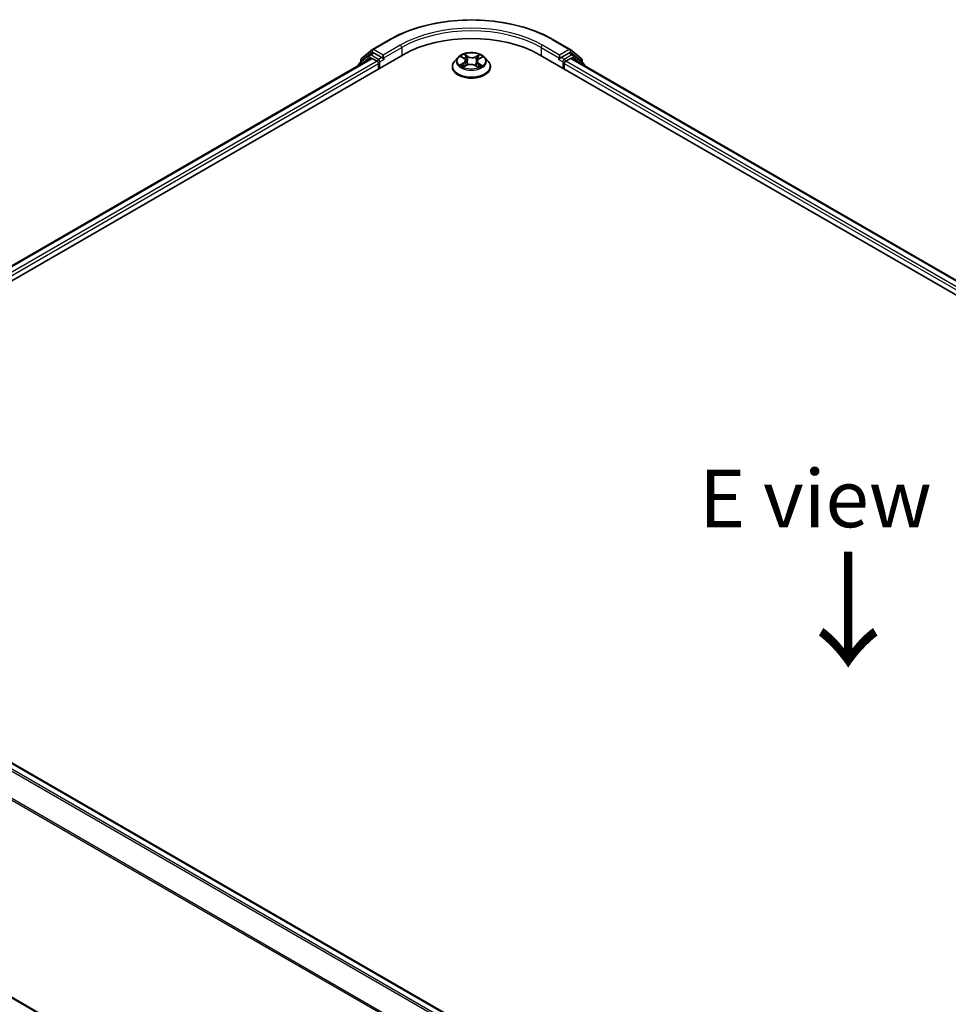
# Model space of a CAD drawing. Units: millimetres. Extents: x 0 to 6306, y 0 to 1124.
# Drawn here: x 20 to 40, y 89 to 110 of the extents above; entities that cross this region are included whole.
import ezdxf

# ---------------------------------------------------------------- set-up
doc = ezdxf.new("R2010")
doc.units = ezdxf.units.MM
for name, color, linetype, lineweight in [('Dimension (ISO)', 7, 'Continuous', 18), ('Dimension (ISO) @ 1', 7, 'Continuous', 18), ('Symbol (ISO)', 7, 'Continuous', 18), ('Visible (ISO)', 7, 'Continuous', 35), ('Visible Narrow (ISO)', 7, 'Continuous', 25)]:
    doc.layers.add(name, color=color, linetype=linetype, lineweight=lineweight)
doc.styles.add('Note Text (TK)', font='MS PGothic.ttf')
doc.dimstyles.new('Default - Method 1b (TK)', dxfattribs={"dimscale": 0.5, "dimtxt": 2.5, "dimasz": 2.5, "dimexe": 1, "dimexo": 1.5, "dimgap": 1, "dimtad": 1, "dimrnd": 1e-08, "dimdsep": 46, "dimtxsty": 'Note Text (TK)', "dimblk": 'OPEN', "dimcen": 0.09, "dimdle": 5, "dimclrd": 100, "dimclre": 100, "dimclrt": 7, "dimadec": 1, "dimazin": 1, "dimtfac": 1, "dimtmove": 0, "dimatfit": 3, "dimldrblk": 'OPEN', "dimfxl": 0, "dimtolj": 1, "dimlwd": -1, "dimlwe": -1, "dimarcsym": 0})

# ---------------------------------------------------------------- blocks, each defined once
blk = doc.blocks.new('_Open')
at = {"color": 0, "linetype": 'ByBlock', "lineweight": -2}
for p, q in [((-1, 0.167), (0, 0)), ((-1, -0.167), (0, 0)), ((0, 0), (-1, 0))]:
    blk.add_line(p, q, dxfattribs=at)
blk = doc.blocks.new('*D33')
at = {"layer": 'Defpoints', "color": 0, "transparency": 16777216}
for p in [(12.213, 95.98), (1.31, 89.685), (48.578, 74.985)]:
    blk.add_point(p, dxfattribs=at)
at = {"layer": 'Dimension (ISO)', "color": 100, "transparency": 16777216}
for p, q in [((11.463, 95.547), (0.81, 89.397)), ((36.593, 69.315), (2.392, 89.06)), ((47.828, 74.552), (37.175, 68.401))]:
    blk.add_line(p, q, dxfattribs=at)
at = {"layer": 'Dimension (ISO)', "color": 100, "transparency": 16777216, "xscale": 1.25, "yscale": 1.25, "zscale": 1.25}
for p, rotation in [((1.31, 89.685), 149.9999999999998), ((37.675, 68.69), 329.9999999999998)]:
    blk.add_blockref('_Open', p, dxfattribs=dict(at, rotation=rotation))
at = {"layer": 'Dimension (ISO)', "color": 7, "transparency": 16777216, "insert": (19.003, 80.637), "char_height": 1.25, "attachment_point": 4, "rotation": 330, "style": 'Note Text (TK)'}
blk.add_mtext('\\A1;{\\Q30.000;\\W0.816;\\H0.816x;360}', dxfattribs=at)

msp = doc.modelspace()

# ---------------------------------------------------------------- linework, layer by layer
at = {"layer": 'Visible (ISO)'}
for p, q in [((27.8732, 109.6856), (28.2469, 109.9014)), ((31.7969, 109.9014), (32.1707, 109.6856)), ((27.6312, 109.4907), (27.8676, 109.6818)), ((32.1762, 109.6818), (32.4126, 109.4907)), ((12.3746, 100.2378), (28.537, 109.5692)), ((12.7019, 100.7515), (27.8429, 109.4932)), ((27.8071, 109.5652), (27.5807, 109.3821)), ((27.6153, 109.4101), (27.6153, 109.4574)), ((27.8126, 109.5689), (27.8833, 109.6098)), ((27.8643, 109.491), (27.9713, 109.4293)), ((28.0723, 109.5109), (27.9048, 109.6076)), ((28.1026, 109.4934), (28.1026, 109.5634)), ((28.1102, 109.4746), (28.1115, 109.4738)), ((29.7289, 109.512), (29.6581, 109.433)), ((29.8078, 109.5271), (29.8644, 109.4893)), ((29.897, 109.4424), (29.9086, 109.3342)), ((30.1893, 109.4792), (30.2539, 109.5138)), ((30.3149, 109.512), (30.3857, 109.433)), ((31.5068, 109.5692), (63.8317, 90.9064)), ((31.9323, 109.4738), (31.9337, 109.4746)), ((31.9412, 109.5634), (31.9412, 109.4934)), ((32.1391, 109.6076), (31.9715, 109.5109)), ((32.0725, 109.4293), (32.1795, 109.491)), ((32.2312, 109.5689), (32.1605, 109.6098)), ((32.201, 109.4932), (63.5044, 91.4201)), ((32.4631, 109.3821), (32.2367, 109.5652)), ((32.4285, 109.4574), (32.4285, 109.4101)), ((27.5648, 109.3488), (27.5648, 109.3326)), ((28.0016, 109.3768), (28.0016, 109.2601)), ((29.6076, 109.3068), (29.6076, 109.3115)), ((29.858, 109.3089), (29.925, 109.3424)), ((30.1012, 109.3367), (30.1605, 109.2999)), ((30.1468, 109.4264), (30.1349, 109.3157)), ((30.4362, 109.3068), (30.4362, 109.3115)), ((32.0422, 109.2601), (32.0422, 109.3768)), ((32.479, 109.3326), (32.479, 109.3488)), ((44.1439, 80.2423), (12.8404, 98.3154))]:
    msp.add_line(p, q, dxfattribs=at)
for centre, start, end in [((27.8946, 109.6485), 120, 128.94828), ((32.1492, 109.6485), 51.05172, 60), ((27.6582, 109.4574), 128.94828, 180), ((27.8341, 109.5318), 120, 128.94828), ((32.2098, 109.5318), 51.05172, 60), ((32.3857, 109.4574), 0, 51.05172), ((27.6077, 109.3488), 128.94828, 180), ((32.4362, 109.3488), 0, 51.05172)]:
    msp.add_arc(centre, 0.0429, start, end, dxfattribs=at)
for centre, major_axis, start_param, end_param in [((30.0219, 108.7119), (2.1, 0), 0.7853982, 2.3561945), ((27.8643, 109.4561), (-0.0214, 0.0371), 5.4977871, 6.2831853), ((27.9048, 109.5726), (-0.0214, 0.0371), 5.4977871, 6.2831853), ((28.1329, 109.5109), (-0.0214, -0.0371), 5.4977871, 7.0685835), ((31.9109, 109.5109), (0.0214, -0.0371), 5.4977871, 7.0685835), ((32.1391, 109.5726), (0.0214, 0.0371), 0, 0.7853982), ((32.1795, 109.4561), (0.0214, 0.0371), 0, 0.7853982), ((27.9713, 109.3943), (-0.0214, 0.0371), 3.9269908, 5.4977871), ((32.0725, 109.3943), (-0.0214, -0.0371), 3.9269908, 5.4977871)]:
    msp.add_ellipse(centre, major_axis=major_axis, ratio=0.5773503, start_param=start_param, end_param=end_param, dxfattribs=at)
for points, knots in [([(28.2469, 109.9014), (28.4339, 110.0094), (28.6497, 110.0998), (29.1182, 110.2376), (29.3709, 110.285), (29.8892, 110.3324), (30.1546, 110.3324), (30.6729, 110.285), (30.9256, 110.2376), (31.3941, 110.0998), (31.6099, 110.0094), (31.7969, 109.9014)], [3.1415927, 3.1415927, 3.1415927, 3.1415927, 3.4557519, 3.4557519, 3.7699112, 3.7699112, 4.0840704, 4.0840704, 4.3982297, 4.3982297, 4.712389, 4.712389, 4.712389, 4.712389]), ([(28.0723, 109.5109), (28.0762, 109.5087), (28.0802, 109.5054), (28.0879, 109.4977), (28.0916, 109.4932), (28.0969, 109.4869), (28.0988, 109.4846), (28.1027, 109.4804), (28.1047, 109.4786), (28.1077, 109.4761), (28.1089, 109.4753), (28.1102, 109.4746)], [0.185147228, 0.185147228, 0.185147228, 0.185147228, 0.196528423, 0.196528423, 0.207909617, 0.207909617, 0.213859594, 0.213859594, 0.21980957, 0.21980957, 0.223874943, 0.223874943, 0.223874943, 0.223874943]), ([(30.3149, 109.512), (30.2974, 109.5316), (30.2751, 109.5487), (30.2226, 109.5783), (30.192, 109.5904), (30.1263, 109.6082), (30.0912, 109.6138), (30.0202, 109.6181), (29.9842, 109.6168), (29.9146, 109.6076), (29.881, 109.5995), (29.8191, 109.5773), (29.791, 109.5629), (29.7527, 109.5355), (29.7399, 109.5242), (29.7289, 109.512)], [1.3176659, 1.3176659, 1.3176659, 1.3176659, 1.6386788, 1.6386788, 1.9731074, 1.9731074, 2.3061848, 2.3061848, 2.6374983, 2.6374983, 2.9692342, 2.9692342, 3.3032121, 3.3032121, 3.5041253, 3.5041253, 3.5041253, 3.5041253]), ([(29.897, 109.4424), (29.8966, 109.446), (29.8958, 109.4495), (29.8935, 109.4565), (29.8919, 109.4599), (29.8881, 109.4665), (29.8859, 109.4696), (29.8807, 109.4757), (29.8779, 109.4787), (29.8715, 109.4842), (29.8681, 109.4868), (29.8644, 109.4893)], [0.90200259, 0.90200259, 0.90200259, 0.90200259, 1.03227068, 1.03227068, 1.16253877, 1.16253877, 1.29280686, 1.29280686, 1.42307495, 1.42307495, 1.55334303, 1.55334303, 1.55334303, 1.55334303]), ([(30.1893, 109.4792), (30.1845, 109.4766), (30.18, 109.4738), (30.1718, 109.4678), (30.168, 109.4646), (30.1613, 109.4578), (30.1583, 109.4542), (30.1533, 109.4467), (30.1513, 109.4427), (30.1483, 109.4347), (30.1473, 109.4305), (30.1468, 109.4264)], [3.15904595, 3.15904595, 3.15904595, 3.15904595, 3.31119446, 3.31119446, 3.46334298, 3.46334298, 3.6154915, 3.6154915, 3.76764002, 3.76764002, 3.91978854, 3.91978854, 3.91978854, 3.91978854]), ([(31.9337, 109.4746), (31.9349, 109.4753), (31.9362, 109.4761), (31.9392, 109.4786), (31.9411, 109.4804), (31.945, 109.4846), (31.9469, 109.4869), (31.9522, 109.4932), (31.9559, 109.4977), (31.9636, 109.5054), (31.9677, 109.5087), (31.9715, 109.5109)], [0.022988029, 0.022988029, 0.022988029, 0.022988029, 0.027053401, 0.027053401, 0.033003378, 0.033003378, 0.038953354, 0.038953354, 0.050334548, 0.050334548, 0.061715743, 0.061715743, 0.061715743, 0.061715743]), ([(29.6581, 109.433), (29.6517, 109.4258), (29.6458, 109.4185), (29.6353, 109.4033), (29.6306, 109.3955), (29.6224, 109.3794), (29.6189, 109.3712), (29.6133, 109.3545), (29.6112, 109.346), (29.6083, 109.3289), (29.6076, 109.3202), (29.6076, 109.3115)], [3.50412528, 3.50412528, 3.50412528, 3.50412528, 3.5996386, 3.5996386, 3.69515192, 3.69515192, 3.79066525, 3.79066525, 3.88617857, 3.88617857, 3.98169189, 3.98169189, 3.98169189, 3.98169189]), ([(29.6076, 109.3068), (29.6076, 109.2812), (29.6144, 109.2558), (29.6405, 109.2069), (29.6603, 109.1837), (29.7116, 109.1416), (29.7434, 109.1229), (29.8154, 109.0923), (29.8556, 109.0805), (29.9401, 109.0649), (29.9844, 109.0612), (30.0727, 109.062), (30.1167, 109.0666), (30.2002, 109.0837), (30.2396, 109.0962), (30.3101, 109.1281), (30.341, 109.1475), (30.391, 109.1916), (30.41, 109.2162), (30.4313, 109.2632), (30.4362, 109.285), (30.4362, 109.3068)], [3.9816919, 3.9816919, 3.9816919, 3.9816919, 4.2814025, 4.2814025, 4.5938135, 4.5938135, 4.9183065, 4.9183065, 5.2440344, 5.2440344, 5.5687849, 5.5687849, 5.8931398, 5.8931398, 6.2179739, 6.2179739, 6.5437713, 6.5437713, 6.8676863, 6.8676863, 7.1232845, 7.1232845, 7.1232845, 7.1232845]), ([(29.8202, 109.3397), (29.8225, 109.3376), (29.825, 109.3355), (29.8303, 109.3312), (29.8332, 109.329), (29.8394, 109.3247), (29.8427, 109.3225), (29.8497, 109.3183), (29.8534, 109.3162), (29.8591, 109.3132), (29.861, 109.3123), (29.8629, 109.3114)], [4.53420038, 4.53420038, 4.53420038, 4.53420038, 4.60460205, 4.60460205, 4.67500371, 4.67500371, 4.74540537, 4.74540537, 4.81580703, 4.81580703, 4.8485968, 4.8485968, 4.8485968, 4.8485968]), ([(30.1012, 109.3367), (30.0922, 109.3424), (30.0817, 109.3471), (30.059, 109.3545), (30.0468, 109.3572), (30.0215, 109.3603), (30.0084, 109.3607), (29.9827, 109.3592), (29.97, 109.3573), (29.9462, 109.3514), (29.935, 109.3474), (29.925, 109.3424)], [1.5882496, 1.5882496, 1.5882496, 1.5882496, 1.8954276, 1.8954276, 2.2026055, 2.2026055, 2.5097835, 2.5097835, 2.8169614, 2.8169614, 3.1241394, 3.1241394, 3.1241394, 3.1241394]), ([(30.1579, 109.3014), (30.1611, 109.3026), (30.1642, 109.3039), (30.1716, 109.307), (30.1758, 109.3089), (30.1839, 109.3128), (30.1878, 109.3148), (30.1952, 109.319), (30.1987, 109.3211), (30.2053, 109.3253), (30.2085, 109.3274), (30.2114, 109.3296)], [6.13249648, 6.13249648, 6.13249648, 6.13249648, 6.1803368, 6.1803368, 6.2502397, 6.2502397, 6.3201426, 6.3201426, 6.39004549, 6.39004549, 6.45994839, 6.45994839, 6.45994839, 6.45994839]), ([(30.4362, 109.3115), (30.4362, 109.3202), (30.4355, 109.3289), (30.4326, 109.346), (30.4305, 109.3545), (30.4249, 109.3712), (30.4214, 109.3794), (30.4133, 109.3955), (30.4086, 109.4033), (30.398, 109.4185), (30.3921, 109.4258), (30.3857, 109.433)], [0.84009924, 0.84009924, 0.84009924, 0.84009924, 0.93561256, 0.93561256, 1.03112588, 1.03112588, 1.12663921, 1.12663921, 1.22215253, 1.22215253, 1.31766585, 1.31766585, 1.31766585, 1.31766585])]:
    msp.add_open_spline(points, degree=3, knots=knots, dxfattribs=at)
at = {"layer": 'Visible Narrow (ISO)'}
for p, q in [((27.8946, 109.6835), (28.2683, 109.8993)), ((31.7755, 109.8993), (32.1492, 109.6835)), ((28.1026, 109.5634), (27.8946, 109.6835)), ((28.4764, 109.7792), (28.1026, 109.5634)), ((28.1026, 109.4934), (28.5067, 109.7267)), ((28.5067, 109.7267), (28.5067, 109.5517)), ((31.5371, 109.7267), (31.9412, 109.4934)), ((31.5371, 109.7267), (31.5371, 109.5517)), ((31.9412, 109.5634), (31.5674, 109.7792)), ((32.1492, 109.6835), (31.9412, 109.5634)), ((12.7144, 100.7443), (27.8643, 109.491)), ((27.6144, 109.3613), (27.8038, 109.5143)), ((27.6279, 109.4399), (27.8643, 109.631)), ((27.8038, 109.5143), (27.8416, 109.4925)), ((27.8341, 109.5668), (27.9048, 109.6076)), ((28.0016, 109.4701), (27.8341, 109.5668)), ((27.8643, 109.631), (27.9048, 109.6076)), ((28.0723, 109.5109), (28.0016, 109.4701)), ((28.0319, 109.4176), (28.1329, 109.4759)), ((29.7875, 109.5378), (29.8604, 109.4892)), ((29.9464, 109.5337), (29.8706, 109.5808)), ((29.8935, 109.5552), (29.9412, 109.5256)), ((29.9412, 109.5256), (29.9336, 109.4246)), ((30.1999, 109.5704), (30.1157, 109.5283)), ((30.1203, 109.5199), (30.1733, 109.5464)), ((30.1203, 109.5199), (30.1271, 109.4185)), ((30.1927, 109.4787), (30.2743, 109.5224)), ((31.9109, 109.4759), (32.0119, 109.4176)), ((32.0422, 109.4701), (31.9715, 109.5109)), ((32.2098, 109.5668), (32.0422, 109.4701)), ((32.1391, 109.6076), (32.1795, 109.631)), ((32.1391, 109.6076), (32.2098, 109.5668)), ((32.1795, 109.631), (32.416, 109.4399)), ((32.1795, 109.491), (63.4918, 91.4129)), ((32.2022, 109.4925), (32.2401, 109.5143)), ((32.2401, 109.5143), (32.4294, 109.3613)), ((27.9713, 109.4293), (12.8197, 100.6815)), ((12.8493, 100.6286), (28.0016, 109.3768)), ((27.6279, 109.4202), (27.6279, 109.4399)), ((28.0319, 109.2776), (28.0319, 109.4176)), ((29.8511, 109.3915), (29.7695, 109.3477)), ((29.8047, 109.3556), (29.856, 109.3831)), ((29.8439, 109.2998), (29.9282, 109.3418)), ((29.856, 109.3831), (29.8609, 109.3124)), ((30.0975, 109.3365), (30.1732, 109.2894)), ((30.178, 109.373), (30.173, 109.3076)), ((30.178, 109.373), (30.2239, 109.3424)), ((30.2563, 109.3323), (30.1834, 109.381)), ((32.0119, 109.4176), (32.0119, 109.2776)), ((32.0422, 109.3768), (63.3569, 91.2972)), ((63.3865, 91.3501), (32.0725, 109.4293)), ((32.416, 109.4399), (32.416, 109.4202)), ((12.819, 98.3132), (44.1313, 80.2351)), ((12.6887, 98.2254), (43.9901, 80.1536)), ((44.0243, 80.1733), (12.712, 98.2514)), ((12.4453, 97.7349), (43.7285, 79.6735)), ((43.7395, 79.6976), (12.4523, 97.7613)), ((43.7272, 75.3838), (12.4453, 93.4444)), ((12.4523, 93.4261), (43.7272, 75.3695))]:
    msp.add_line(p, q, dxfattribs=at)
for centre, major_axis, ratio, start_param, end_param in [((30.0219, 108.8869), (2.4799, 0), 0.5773503, 0.7853982, 2.3561945), ((30.0219, 108.8869), (-2.1857, 0), 0.5773503, 3.9269908, 5.4977871), ((30.0219, 108.8519), (2.1429, 0), 0.5773503, 0.7853982, 2.3561945), ((28.2683, 109.8643), (-0.0214, 0.0371), 0.5773503, 5.4977871, 6.2831853), ((31.7755, 109.8643), (0.0214, 0.0371), 0.5773503, 0, 0.7853982), ((27.8946, 109.6485), (-0.0269, 0.0333), 0.8131434, 0, 1.4434523), ((27.8946, 109.6485), (-0.0214, -0.0371), 0.5773503, 3.9269908, 5.4977871), ((27.8946, 109.6485), (-0.0214, 0.0371), 0.5773503, 5.4977871, 6.2831853), ((28.4764, 109.7442), (-0.0214, 0.0371), 0.5773503, 3.9269908, 5.4977871), ((31.5674, 109.7442), (0.0214, 0.0371), 0.5773503, 0.7853982, 2.3561945), ((32.1492, 109.6485), (0.0214, 0.0371), 0.5773503, 0, 0.7853982), ((32.1492, 109.6485), (-0.0214, 0.0371), 0.5773503, 3.9269908, 5.4977871), ((32.1492, 109.6485), (0.0269, 0.0333), 0.8131434, 4.839733, 6.2831853), ((27.6582, 109.4574), (-0.0429, 0), 0.5773503, 0, 0.7853982), ((27.6582, 109.4574), (-0.0269, 0.0333), 0.8131434, 0, 1.4434523), ((27.8341, 109.5318), (-0.0269, 0.0333), 0.8131434, 0, 1.4434523), ((27.8341, 109.5318), (-0.0214, -0.0371), 0.5773503, 3.9269908, 5.4977871), ((27.8341, 109.5318), (-0.0214, 0.0371), 0.5773503, 5.4977871, 6.2831853), ((28.0016, 109.4351), (-0.0214, -0.0371), 0.5773503, 3.9269908, 5.204008), ((28.0016, 109.4351), (-0.0214, 0.0371), 0.5773503, 3.9269908, 5.4977871), ((30.0219, 109.4245), (-0.3299, 0), 0.5773503, 5.8056187, 9.9023446), ((30.0219, 109.4351), (-0.2943, 0), 0.5773503, 5.2524015, 5.6337706), ((29.7681, 109.4431), (0.122, 0), 0.5773503, 5.4605394, 6.9964291), ((30.0219, 109.4027), (0.2303, 0), 0.5773503, 2.1215932, 2.3752428), ((29.7681, 109.4378), (0.1291, 0), 0.5773503, 5.4605394, 6.3450887), ((29.8604, 109.4834), (0.00396, 0.00594), 0.6174702, 0, 0.8241745), ((29.8883, 109.5529), (-0.00599, -0.00389), 0.2095413, 1.0810268, 2.4762089), ((29.9047, 109.5154), (-0.00692, -0.00176), 0.2117354, 3.807356, 5.1627792), ((29.9464, 109.5279), (-0.00377, -0.00607), 0.5984499, 3.9463215, 5.4298513), ((30.0358, 109.5763), (0.1291, 0), 0.5773503, 3.889743, 5.4256328), ((30.0358, 109.5816), (-0.122, 0), 0.5773503, 0.7481504, 2.2840401), ((30.1157, 109.5225), (0.00319, -0.00639), 0.5342258, 0.9062302, 2.3897601), ((30.2757, 109.4271), (-0.122, 0), 0.5773503, 5.4605394, 6.9964291), ((30.1592, 109.5074), (-0.00684, 0.00206), 0.2349805, 4.1736951, 5.5291183), ((30.0219, 109.4027), (0.2303, 0), 0.5773503, 0.6751387, 0.9105973), ((30.1779, 109.5438), (-0.00567, 0.00434), 0.1589054, 0.7396156, 2.1347977), ((30.1927, 109.4729), (-0.00337, 0.0063), 0.5554498, 5.5157301, 6.2831853), ((30.0219, 109.4351), (-0.2943, 0), 0.5773503, 3.6816052, 4.0629743), ((32.0422, 109.4351), (-0.0214, -0.0371), 0.5773503, 3.9269908, 5.4977871), ((32.0422, 109.4351), (-0.0214, 0.0371), 0.5773503, 4.22077, 5.4977871), ((32.2098, 109.5318), (0.0214, 0.0371), 0.5773503, 0, 0.7853982), ((32.2098, 109.5318), (-0.0214, 0.0371), 0.5773503, 3.9269908, 5.4977871), ((32.2098, 109.5318), (0.0269, 0.0333), 0.8131434, 4.839733, 6.2831853), ((32.3857, 109.4574), (0.0269, 0.0333), 0.8131434, 4.839733, 6.2831853), ((32.3857, 109.4574), (0.0429, 0), 0.5773503, 5.4977871, 6.2831853), ((27.6077, 109.3488), (-0.0429, 0), 0.5773503, 0, 0.5382514), ((27.6077, 109.3488), (-0.0269, 0.0333), 0.8131434, 0, 1.2688679), ((28.0016, 109.4351), (0.0429, 0), 0.5773503, 4.4332722, 5.4977871), ((30.0219, 109.3242), (-0.4097, 0), 0.5773503, 5.8056187, 9.9023446), ((30.0219, 109.3115), (-0.4143, 0), 0.5773503, 0, 3.1415927), ((30.0219, 109.3068), (0.4143, 0), 0.5773503, 3.1415927, 6.2831853), ((30.0219, 109.4351), (0.2943, 0), 0.5773503, 3.6816052, 4.0629743), ((29.8095, 109.3531), (-0.00152, -0.00698), 0.7516337, 4.5128387, 5.9080209), ((29.8311, 109.3376), (-0.00604, -0.00381), 0.713331, 5.1087559, 5.8591567), ((29.8511, 109.3856), (0.00337, -0.0063), 0.5554498, 0.8906076, 2.3741374), ((29.9283, 109.4224), (-0.00692, -0.00176), 0.2117007, 3.80735, 5.158396), ((29.9282, 109.336), (-0.00319, 0.00639), 0.5342258, 5.5313527, 6.2831853), ((30.008, 109.2886), (0.122, 0), 0.5773503, 0.7481504, 2.2840401), ((30.0975, 109.3307), (0.00377, 0.00607), 0.5984499, 0, 0.8047288), ((30.1318, 109.4159), (-0.00684, 0.00206), 0.2349486, 4.1780798, 5.5291257), ((30.2757, 109.4217), (-0.1291, 0), 0.5773503, 6.221282, 6.9964291), ((30.0219, 109.4351), (0.2943, 0), 0.5773503, 5.2524015, 5.6337706), ((30.1834, 109.3751), (-0.00396, -0.00594), 0.6174702, 3.9657672, 5.449297), ((30.1988, 109.326), (-0.00611, 0.0037), 0.7455052, 3.7208399, 4.2049404), ((30.2185, 109.3402), (0.00123, -0.00704), 0.8064883, 0.3477472, 1.7429293), ((32.0422, 109.4351), (0.0429, 0), 0.5773503, 3.9269908, 4.9915058), ((32.4362, 109.3488), (0.0269, 0.0333), 0.8131434, 5.0143174, 6.2831853), ((32.4362, 109.3488), (0.0429, 0), 0.5773503, 5.7449339, 6.2831853)]:
    msp.add_ellipse(centre, major_axis=major_axis, ratio=ratio, start_param=start_param, end_param=end_param, dxfattribs=at)
msp.add_ellipse((30.0219, 109.4351), major_axis=(0.3059, 0), ratio=0.5773503, dxfattribs=at)
for points, knots in [([(29.8215, 109.5179), (29.8202, 109.5196), (29.8188, 109.5211), (29.8143, 109.5254), (29.811, 109.5278), (29.8044, 109.5317), (29.8012, 109.5332), (29.7945, 109.5359), (29.791, 109.537), (29.7875, 109.5378)], [0.001013685, 0.001013685, 0.001013685, 0.001013685, 0.005934038, 0.005934038, 0.0154285, 0.0154285, 0.023744988, 0.023744988, 0.032394303, 0.032394303, 0.032394303, 0.032394303]), ([(29.7875, 109.5378), (29.7906, 109.5365), (29.7937, 109.5351), (29.7998, 109.532), (29.8027, 109.5303), (29.8063, 109.528), (29.807, 109.5276), (29.8078, 109.5271)], [-0.032394303, -0.032394303, -0.032394303, -0.032394303, -0.023744988, -0.023744988, -0.0154285, -0.0154285, -0.013254473, -0.013254473, -0.013254473, -0.013254473]), ([(29.8935, 109.5552), (29.8913, 109.5575), (29.8892, 109.56), (29.8839, 109.5661), (29.8808, 109.5698), (29.8753, 109.5759), (29.8729, 109.5785), (29.8706, 109.5808)], [-0.032055974, -0.032055974, -0.032055974, -0.032055974, -0.02365019, -0.02365019, -0.010200936, -0.010200936, 0.000338329, 0.000338329, 0.000338329, 0.000338329]), ([(29.8706, 109.5808), (29.872, 109.5783), (29.8733, 109.5754), (29.8766, 109.5682), (29.8786, 109.5637), (29.8825, 109.556), (29.8842, 109.5529), (29.8862, 109.55)], [-0.000338329, -0.000338329, -0.000338329, -0.000338329, 0.010200936, 0.010200936, 0.02365019, 0.02365019, 0.032055974, 0.032055974, 0.032055974, 0.032055974]), ([(29.8862, 109.55), (29.8896, 109.5449), (29.8926, 109.5394), (29.8978, 109.528), (29.8999, 109.522), (29.9014, 109.516)], [-0.028982846, -0.028982846, -0.028982846, -0.028982846, -0.014585063, -0.014585063, 0, 0, 0, 0]), ([(29.9099, 109.5177), (29.9083, 109.5243), (29.906, 109.5309), (29.9004, 109.5435), (29.8972, 109.5496), (29.8935, 109.5552)], [0, 0, 0, 0, 0.014585063, 0.014585063, 0.028982846, 0.028982846, 0.028982846, 0.028982846]), ([(29.9014, 109.516), (29.9053, 109.5005), (29.9093, 109.485), (29.9171, 109.4539), (29.9211, 109.4384), (29.925, 109.4229)], [-0.068779854, -0.068779854, -0.068779854, -0.068779854, -0.034389927, -0.034389927, 0, 0, 0, 0]), ([(29.9336, 109.4246), (29.9296, 109.4402), (29.9257, 109.4557), (29.9178, 109.4867), (29.9139, 109.5022), (29.9099, 109.5177)], [0, 0, 0, 0, 0.034389927, 0.034389927, 0.068779854, 0.068779854, 0.068779854, 0.068779854]), ([(30.1546, 109.51), (30.15, 109.4947), (30.1454, 109.4795), (30.1363, 109.449), (30.1317, 109.4338), (30.1271, 109.4185)], [0, 0, 0, 0, 0.034389927, 0.034389927, 0.068779854, 0.068779854, 0.068779854, 0.068779854]), ([(30.1357, 109.4163), (30.1402, 109.4315), (30.1448, 109.4467), (30.154, 109.4772), (30.1586, 109.4925), (30.1632, 109.5077)], [-0.068779854, -0.068779854, -0.068779854, -0.068779854, -0.034389927, -0.034389927, 0, 0, 0, 0]), ([(30.1733, 109.5464), (30.1691, 109.5409), (30.1654, 109.5351), (30.1591, 109.5228), (30.1565, 109.5164), (30.1546, 109.51)], [0, 0, 0, 0, 0.014491423, 0.014491423, 0.028982846, 0.028982846, 0.028982846, 0.028982846]), ([(30.1632, 109.5077), (30.1649, 109.5136), (30.1673, 109.5194), (30.1731, 109.5305), (30.1765, 109.5358), (30.1804, 109.5407)], [-0.028982846, -0.028982846, -0.028982846, -0.028982846, -0.014491423, -0.014491423, 0, 0, 0, 0]), ([(30.1999, 109.5704), (30.1976, 109.5686), (30.1953, 109.5667), (30.1908, 109.5627), (30.1885, 109.5606), (30.1837, 109.5561), (30.1811, 109.5536), (30.1767, 109.5495), (30.175, 109.5479), (30.1733, 109.5464)], [-0.032394303, -0.032394303, -0.032394303, -0.032394303, -0.023744988, -0.023744988, -0.0154285, -0.0154285, -0.005934038, -0.005934038, 0, 0, 0, 0]), ([(30.1804, 109.5407), (30.1819, 109.5427), (30.1834, 109.5447), (30.1869, 109.55), (30.1889, 109.5532), (30.1923, 109.5589), (30.1939, 109.5614), (30.1969, 109.5662), (30.1984, 109.5684), (30.1999, 109.5704)], [0, 0, 0, 0, 0.005934038, 0.005934038, 0.0154285, 0.0154285, 0.023744988, 0.023744988, 0.032394303, 0.032394303, 0.032394303, 0.032394303]), ([(30.2743, 109.5224), (30.2699, 109.5217), (30.2655, 109.5205), (30.2557, 109.5171), (30.2504, 109.5145), (30.2437, 109.5097), (30.2418, 109.5081), (30.2401, 109.5064)], [-0.000338329, -0.000338329, -0.000338329, -0.000338329, 0.010200936, 0.010200936, 0.02365019, 0.02365019, 0.029327452, 0.029327452, 0.029327452, 0.029327452]), ([(30.2539, 109.5138), (30.2566, 109.5152), (30.2594, 109.5165), (30.2662, 109.5195), (30.2703, 109.5211), (30.2743, 109.5224)], [-0.017548479, -0.017548479, -0.017548479, -0.017548479, -0.010200936, -0.010200936, 0.000338329, 0.000338329, 0.000338329, 0.000338329]), ([(29.8047, 109.3556), (29.8021, 109.3553), (29.7994, 109.3548), (29.7918, 109.3535), (29.7868, 109.3525), (29.7776, 109.3503), (29.7736, 109.3491), (29.7695, 109.3477)], [-0.032055974, -0.032055974, -0.032055974, -0.032055974, -0.02365019, -0.02365019, -0.010200936, -0.010200936, 0.000338329, 0.000338329, 0.000338329, 0.000338329]), ([(29.7695, 109.3477), (29.7739, 109.3485), (29.7783, 109.3489), (29.7881, 109.3493), (29.7934, 109.349), (29.8011, 109.348), (29.8038, 109.3475), (29.8062, 109.3471)], [-0.000338329, -0.000338329, -0.000338329, -0.000338329, 0.010200936, 0.010200936, 0.02365019, 0.02365019, 0.032055974, 0.032055974, 0.032055974, 0.032055974]), ([(29.8263, 109.3401), (29.8237, 109.3442), (29.8205, 109.3477), (29.8132, 109.3529), (29.8091, 109.3547), (29.8047, 109.3556)], [0, 0, 0, 0, 0.014585063, 0.014585063, 0.028982846, 0.028982846, 0.028982846, 0.028982846]), ([(29.8062, 109.3471), (29.8101, 109.3462), (29.8138, 109.3446), (29.8182, 109.3415), (29.8192, 109.3407), (29.8202, 109.3397)], [-0.028982846, -0.028982846, -0.028982846, -0.028982846, -0.014585063, -0.014585063, -0.009787476, -0.009787476, -0.009787476, -0.009787476]), ([(29.861, 109.3104), (29.8604, 109.3105), (29.8597, 109.3105), (29.8569, 109.3103), (29.855, 109.3096), (29.8515, 109.3077), (29.85, 109.3065), (29.8469, 109.3035), (29.8454, 109.3018), (29.8439, 109.2998)], [0.003214001, 0.003214001, 0.003214001, 0.003214001, 0.005934038, 0.005934038, 0.0154285, 0.0154285, 0.023744988, 0.023744988, 0.032394303, 0.032394303, 0.032394303, 0.032394303]), ([(29.8439, 109.2998), (29.8462, 109.3016), (29.8485, 109.3032), (29.853, 109.3062), (29.8553, 109.3075), (29.8577, 109.3088), (29.8579, 109.3089), (29.858, 109.3089)], [-0.032394303, -0.032394303, -0.032394303, -0.032394303, -0.023744988, -0.023744988, -0.0154285, -0.0154285, -0.014854875, -0.014854875, -0.014854875, -0.014854875]), ([(29.925, 109.4229), (29.9306, 109.4008), (29.9372, 109.379), (29.9456, 109.3555), (29.9464, 109.3534), (29.9472, 109.3513)], [-0.098241255, -0.098241255, -0.098241255, -0.098241255, -0.049120627, -0.049120627, -0.044236671, -0.044236671, -0.044236671, -0.044236671]), ([(29.9544, 109.3534), (29.9536, 109.3556), (29.9529, 109.3577), (29.945, 109.3811), (29.9388, 109.4027), (29.9336, 109.4246)], [0.044109867, 0.044109867, 0.044109867, 0.044109867, 0.049120627, 0.049120627, 0.098241255, 0.098241255, 0.098241255, 0.098241255]), ([(30.1271, 109.4185), (30.1209, 109.3969), (30.114, 109.3757), (30.1039, 109.3493), (30.1016, 109.3436), (30.0992, 109.3379)], [0, 0, 0, 0, 0.049120627, 0.049120627, 0.062732475, 0.062732475, 0.062732475, 0.062732475]), ([(30.1055, 109.3341), (30.1082, 109.3401), (30.1108, 109.3462), (30.1217, 109.3731), (30.1291, 109.3945), (30.1357, 109.4163)], [-0.063615847, -0.063615847, -0.063615847, -0.063615847, -0.049120627, -0.049120627, 0, 0, 0, 0]), ([(30.1732, 109.2894), (30.1719, 109.2919), (30.1705, 109.2941), (30.1672, 109.2982), (30.1652, 109.2998), (30.1616, 109.3009), (30.1602, 109.3011), (30.1587, 109.301)], [-0.000338329, -0.000338329, -0.000338329, -0.000338329, 0.010200936, 0.010200936, 0.02365019, 0.02365019, 0.030462769, 0.030462769, 0.030462769, 0.030462769]), ([(30.1605, 109.2999), (30.1624, 109.2987), (30.1643, 109.2973), (30.1685, 109.2939), (30.1709, 109.2917), (30.1732, 109.2894)], [-0.018373387, -0.018373387, -0.018373387, -0.018373387, -0.010200936, -0.010200936, 0.000338329, 0.000338329, 0.000338329, 0.000338329]), ([(30.2239, 109.3424), (30.2198, 109.3417), (30.2161, 109.3401), (30.2095, 109.3353), (30.2065, 109.3321), (30.2042, 109.3282)], [0, 0, 0, 0, 0.014491423, 0.014491423, 0.028982846, 0.028982846, 0.028982846, 0.028982846]), ([(30.2114, 109.3296), (30.2114, 109.3297), (30.2115, 109.3297), (30.2146, 109.3319), (30.218, 109.3333), (30.2216, 109.3339)], [-0.014901932, -0.014901932, -0.014901932, -0.014901932, -0.014491423, -0.014491423, 0, 0, 0, 0]), ([(30.2216, 109.3339), (30.223, 109.3342), (30.2247, 109.3344), (30.2296, 109.3349), (30.2329, 109.335), (30.2394, 109.3349), (30.2427, 109.3347), (30.2494, 109.3338), (30.2528, 109.3332), (30.2563, 109.3323)], [0, 0, 0, 0, 0.005934038, 0.005934038, 0.0154285, 0.0154285, 0.023744988, 0.023744988, 0.032394303, 0.032394303, 0.032394303, 0.032394303]), ([(30.2563, 109.3323), (30.2532, 109.3336), (30.2501, 109.3348), (30.244, 109.337), (30.2411, 109.3379), (30.235, 109.3397), (30.2319, 109.3405), (30.2272, 109.3416), (30.2255, 109.342), (30.2239, 109.3424)], [-0.032394303, -0.032394303, -0.032394303, -0.032394303, -0.023744988, -0.023744988, -0.0154285, -0.0154285, -0.005934038, -0.005934038, 0, 0, 0, 0])]:
    msp.add_open_spline(points, degree=3, knots=knots, dxfattribs=at)
for points in [[(29.8333, 109.329), (29.831, 109.3327), (29.8286, 109.3364), (29.8263, 109.3401)], [(30.2042, 109.3282), (30.203, 109.3262), (30.2018, 109.3242), (30.2006, 109.3222)]]:
    msp.add_open_spline(points, degree=3, dxfattribs=at)

# ---------------------------------------------------------------- texts
at = {"layer": 'Symbol (ISO)', "color": 7, "insert": (37.5056, 99.9178), "char_height": 1.25, "attachment_point": 5, "line_spacing_factor": 1.5, "style": 'Note Text (TK)'}
msp.add_mtext('\\fＭＳ Ｐゴシック|b0|i0;E view', dxfattribs=at)
at = {"layer": 'Symbol (ISO)', "color": 7, "insert": (38.1808, 98.8717), "char_height": 2, "attachment_point": 4, "rotation": 270, "line_spacing_factor": 1.5, "style": 'Note Text (TK)'}
msp.add_mtext('\\fMS PGothic|b0|i0;{\\H2.0000;→}', dxfattribs=at)

# ---------------------------------------------------------------- dimensions: what is measured, and where the dimension line sits
at = {"layer": 'Dimension (ISO) @ 1', "color": 100, "true_color": 0x00ff3f}
dim = msp.add_linear_dim(base=(1.3097, 89.6854), p1=(48.5784, 74.9848), p2=(12.2129, 95.9804), angle=330, text='{\\Q30.000;\\W0.816;\\H0.816x;<>}', dimstyle='Default - Method 1b (TK)', override={"dimscale": 1, "dimtxt": 1.25, "dimasz": 1.25, "dimexe": 0.5, "dimexo": 0.75, "dimgap": 0.5, "dimdec": 2, "dimlfac": 8.573214, "dimcen": 0.045, "dimtol": 0, "dimlim": 0, "dimtp": 0, "dimtm": 0, "dimtdec": 2, "dimtix": 0, "dimtofl": 0, "dimtmove": 0, "dimatfit": 1}, dxfattribs=at)
dim.commit()
dim.dimension.update_dxf_attribs({"geometry": '*D33', "text_midpoint": (19.4924, 79.1876), "dimtype": 160})

doc.saveas('drawing.dxf')
